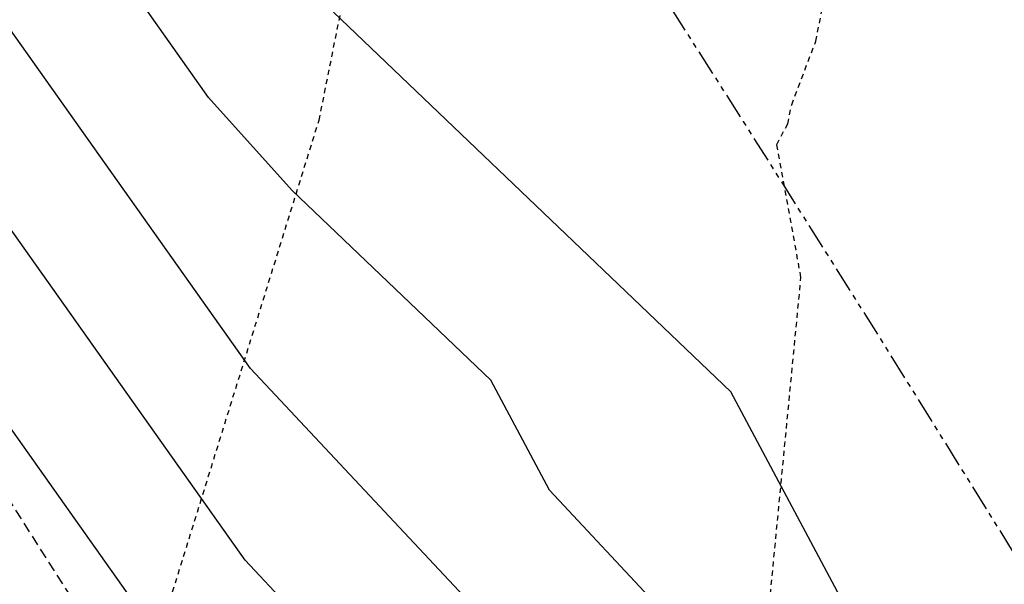
# Model space of a CAD drawing. Units: feet. Extents: x 2268076 to 2274627, y 13820574 to 13829444.
# Drawn here: x 2272575 to 2272599, y 13828678 to 13828691 of the extents above; entities that cross this region are included whole.
import ezdxf

# ---------------------------------------------------------------- set-up
doc = ezdxf.new("R2010")
doc.units = ezdxf.units.FT
doc.header["$MEASUREMENT"] = 0
for name, pattern in [('HIDDEN2', [0.1875, 0.125, -0.0625]), ('MP30002$0$HIDDEN', [0.375, 0.25, -0.125]), ('MP30002$0$PHANTOM2', [1.25, 0.625, -0.125, 0.125, -0.125, 0.125, -0.125])]:
    doc.linetypes.add(name, pattern=pattern)
for name, color, linetype in [('CE-TOPO-MINR', 39, 'HIDDEN2'), ('CP-TOPO-MAJR', 5, 'Continuous'), ('CP-TOPO-MINR', 4, 'Continuous'), ('MP30002$0$CP-BNDY-PROP-MAYFAIR PKWY PH 1', 4, 'MP30002$0$PHANTOM2'), ('MP30002$0$CP-ROAD-CURB-BACK-MAYFAIR PKWY PH 1', 253, 'Continuous'), ('MP30002$0$CP-ROAD-CURB-FACE-MAYFAIR PKWY PH 1', 252, 'Continuous'), ('MP30002$0$CP-ROAD-CURB-GUTR-MAYFAIR PKWY PH 1', 253, 'Continuous'), ('MP30002$0$CP-SWLK-OTLN-MAYFAIR PKWY PH 1', 252, 'Continuous'), ('MP30002$0$CT-UTIL-ESMT-MAYFAIR PKWY PH 1', 252, 'MP30002$0$HIDDEN'), ('MP30002$0$VE-ESMT-UTIL-1.026', 253, 'MP30002$0$HIDDEN')]:
    doc.layers.add(name, color=color, linetype=linetype)

msp = doc.modelspace()

# ---------------------------------------------------------------- linework, layer by layer
at = {"layer": 'CE-TOPO-MINR', "color": 39, "linetype": 'HIDDEN2', "lineweight": -3}
for p, q in [((2272594.271, 13828690.818, 646), (2272598.043, 13828709.956, 646)), ((2272582.189, 13828688.897, 647), (2272585.47, 13828705.159, 647)), ((2272593.684, 13828689.275, 646), (2272594.271, 13828690.818, 646)), ((2272593.591, 13828688.81, 646), (2272593.684, 13828689.275, 646)), ((2272578.496, 13828677.003, 647), (2272582.189, 13828688.897, 647)), ((2272593.324, 13828688.31, 646), (2272593.591, 13828688.81, 646)), ((2272593.91, 13828685.076, 646), (2272593.324, 13828688.31, 646)), ((2272592.368, 13828669.088, 646), (2272593.91, 13828685.076, 646))]:
    msp.add_line(p, q, dxfattribs=at)
at = {"layer": 'CP-TOPO-MAJR', "color": 5, "linetype": 'Continuous', "lineweight": -3}
for p, q in [((2272579.504, 13828689.449, 650), (2272563.975, 13828711.417, 650)), ((2272581.534, 13828687.191, 650), (2272579.504, 13828689.449, 650)), ((2272586.366, 13828682.577, 650), (2272581.534, 13828687.191, 650)), ((2272587.791, 13828679.902, 650), (2272586.366, 13828682.577, 650)), ((2272595.966, 13828671.185, 650), (2272587.791, 13828679.902, 650))]:
    msp.add_line(p, q, dxfattribs=at)
at = {"layer": 'CP-TOPO-MINR', "color": 4, "linetype": 'Continuous', "lineweight": -3}
for p, q in [((2272580.523, 13828682.859, 649), (2272569.008, 13828699.1, 649)), ((2272592.208, 13828682.295, 651), (2272582.545, 13828691.524, 651)), ((2272580.394, 13828678.202, 648), (2272571.502, 13828690.744, 648)), ((2272592.995, 13828669.558, 649), (2272580.523, 13828682.859, 649)), ((2272580.265, 13828673.545, 647), (2272573.996, 13828682.387, 647)), ((2272595.06, 13828676.946, 651), (2272592.208, 13828682.295, 651)), ((2272590.025, 13828667.931, 648), (2272580.394, 13828678.202, 648))]:
    msp.add_line(p, q, dxfattribs=at)
at = {"layer": 'MP30002$0$CP-BNDY-PROP-MAYFAIR PKWY PH 1'}
for radius, end in [(1300, 59.557128), (1100, 50.200385)]:
    msp.add_arc((2271663.811, 13828099.367), radius, 8.061944, end, dxfattribs=at)
at = {"layer": 'MP30002$0$CP-ROAD-CURB-BACK-MAYFAIR PKWY PH 1'}
msp.add_arc((2271684.596, 13828088.105), 1246, 8.061944, 49.305347, dxfattribs=at)
at = {"layer": 'MP30002$0$CP-ROAD-CURB-BACK-MAYFAIR PKWY PH 1', "extrusion": (0, 0, -1)}
msp.add_arc((-2271684.596, 13828088.105), 1219.5, 130.671661, 171.224812, dxfattribs=at)
at = {"layer": 'MP30002$0$CP-ROAD-CURB-FACE-MAYFAIR PKWY PH 1'}
msp.add_arc((2271684.596, 13828088.105), 1245.5, 8.061944, 49.305771, dxfattribs=at)
at = {"layer": 'MP30002$0$CP-ROAD-CURB-FACE-MAYFAIR PKWY PH 1', "extrusion": (0, 0, -1)}
msp.add_arc((-2271684.596, 13828088.105), 1220, 130.672104, 171.224812, dxfattribs=at)
at = {"layer": 'MP30002$0$CP-ROAD-CURB-GUTR-MAYFAIR PKWY PH 1'}
msp.add_arc((2271684.596, 13828088.105), 1244, 8.061944, 49.307048, dxfattribs=at)
at = {"layer": 'MP30002$0$CP-SWLK-OTLN-MAYFAIR PKWY PH 1'}
for radius, end in [(1266, 49.291932), (1256, 49.296922)]:
    msp.add_arc((2271684.596, 13828088.105), radius, 8.061944, end, dxfattribs=at)
at = {"layer": 'MP30002$0$CT-UTIL-ESMT-MAYFAIR PKWY PH 1'}
msp.add_arc((2271663.811, 13828099.367), 1320, 8.061944, 59.557128, dxfattribs=at)
at = {"layer": 'MP30002$0$VE-ESMT-UTIL-1.026'}
msp.add_arc((2271663.811, 13828099.367), 1080, 8.061944, 52.375096, dxfattribs=at)

doc.saveas('drawing.dxf')
